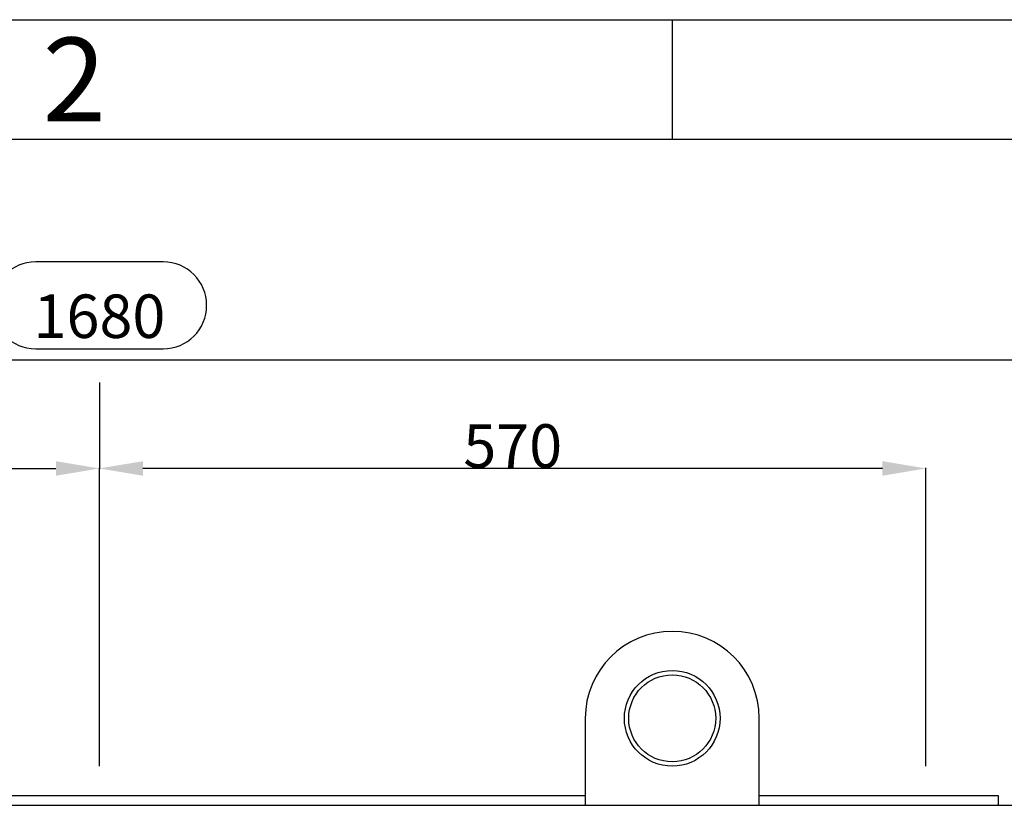
# Model space of a CAD drawing. Units: millimetres. Extents: x 235 to 13585, y -5508 to -773.
# Drawn here: x 1435 to 2114, y -1315 to -773 of the extents above; entities that cross this region are included whole.
import ezdxf

# ---------------------------------------------------------------- set-up
doc = ezdxf.new("R2010")
doc.units = ezdxf.units.MM
doc.header["$LTSCALE"] = 346.5
doc.header["$PDMODE"] = 3
doc.header["$PDSIZE"] = 0.3125
doc.layers.get('0').update_dxf_attribs({"linetype": 'CONTINUOUS'})
doc.layers.get('Defpoints').update_dxf_attribs({"linetype": 'CONTINUOUS'})
doc.layers.add('0 @ 1', color=7, linetype='CONTINUOUS')
doc.layers.add('GEOM', color=7, linetype='CONTINUOUS')
doc.styles.get("Standard").update_dxf_attribs({"font": 'txt', "width": 0.8})
doc.dimstyles.new('DIMSTYLE_1', dxfattribs={"dimtxt": 30, "dimasz": 30, "dimexe": 0.5, "dimexo": 1.6, "dimgap": 0.5, "dimtad": 1, "dimdec": 0, "dimdsep": 46, "dimtxsty": 'Standard', "dimblk": '_FILLED', "dimblk1": '_FILLED', "dimblk2": '_FILLED', "dimcen": 0.09, "dimadec": 0, "dimazin": 0, "dimtp": 0.001, "dimtm": 0.001, "dimtfac": 1, "dimtdec": 0, "dimtofl": 0, "dimtmove": 0, "dimatfit": 3, "dimldrblk": '_FILLED', "dimfxl": 1, "dimtolj": 1, "dimarcsym": 0})

# ---------------------------------------------------------------- blocks, each defined once
blk = doc.blocks.new('razítko s atributy')
at = {"color": 7, "linetype": 'Continuous'}
for p, q in [((0, 0), (6000, 0)), ((1500, -75), (1500, 0)), ((75, -75), (5925, -75))]:
    blk.add_line(p, q, dxfattribs=at)
at = {"color": 7, "linetype": 'Continuous', "insert": (1125, -11.25), "char_height": 52.5, "width": 51.25, "attachment_point": 2, "line_spacing_factor": 0.9}
blk.add_mtext('2', dxfattribs=at)
at = {"width": 0.8}
for tag, p, height in [('NÁZEV_AKCE', (3501.17, -3839.4), 80), ('ČÍSLO_VÝKRESU', (5705.37, -3838.01), 50), ('AUTOR', (736.78, -4042.4), 40), ('DATUM', (2264.44, -4047.31), 40), ('NÁZEV_VÝKRESU', (3505.79, -4122.51), 80), ('FORMÁT', (2264.44, -4169.03), 40), ('MĚŘÍTKO', (736.78, -4174.14), 40)]:
    blk.add_attdef(tag, p, '', height=height, dxfattribs=at)
blk = doc.blocks.new('_FILLED')
at = {"color": 0, "linetype": 'ByBlock'}
blk.add_solid([(0, 0), (-1, 0.167), (-1, -0.167)], dxfattribs=at)
blk = doc.blocks.new('*D26')
at = {"color": 0, "linetype": 'Continuous', "lineweight": -2}
for p, q in [((650.22, -1290.89), (650.22, -1007.03)), ((680.22, -1007.53), (2300.22, -1007.53)), ((2330.22, -1290.89), (2330.22, -1007.03))]:
    blk.add_line(p, q, dxfattribs=at)
at = {"layer": 'Defpoints', "color": 0, "linetype": 'Continuous'}
for p in [(2330.22, -1007.53), (650.22, -1292.49), (2330.22, -1292.49)]:
    blk.add_point(p, dxfattribs=at)
at = {"color": 0, "linetype": 'Continuous', "lineweight": -2, "xscale": 30, "yscale": 30, "zscale": 30, "rotation": 180}
blk.add_blockref('_FILLED', (650.22, -1007.53), dxfattribs=at)
at = {"color": 0, "linetype": 'Continuous', "lineweight": -2, "xscale": 30, "yscale": 30, "zscale": 30}
blk.add_blockref('_FILLED', (2330.22, -1007.53), dxfattribs=at)
at = {"color": 0, "linetype": 'Continuous', "insert": (1490.22, -962.53), "char_height": 30, "attachment_point": 2}
blk.add_mtext('\\A1;1680', dxfattribs=at)
blk = doc.blocks.new('*D27')
at = {"color": 0, "linetype": 'Continuous', "lineweight": -2}
for p, q in [((1490.22, -1023.3), (1490.22, -1083.03)), ((920.22, -1293.91), (920.22, -1082.03)), ((950.22, -1082.53), (1460.22, -1082.53))]:
    blk.add_line(p, q, dxfattribs=at)
at = {"layer": 'Defpoints', "color": 0, "linetype": 'Continuous'}
for p in [(1490.22, -1021.7), (1490.22, -1082.53), (920.22, -1295.51)]:
    blk.add_point(p, dxfattribs=at)
at = {"color": 0, "linetype": 'Continuous', "lineweight": -2, "xscale": 30, "yscale": 30, "zscale": 30, "rotation": 180}
blk.add_blockref('_FILLED', (920.22, -1082.53), dxfattribs=at)
at = {"color": 0, "linetype": 'Continuous', "lineweight": -2, "xscale": 30, "yscale": 30, "zscale": 30}
blk.add_blockref('_FILLED', (1490.22, -1082.53), dxfattribs=at)
at = {"color": 0, "linetype": 'Continuous', "insert": (1205.22, -1052.03), "char_height": 30, "attachment_point": 2}
blk.add_mtext('\\A1;570', dxfattribs=at)
blk = doc.blocks.new('*D28')
at = {"color": 0, "linetype": 'Continuous', "lineweight": -2}
for p, q in [((1490.22, -1287.9), (1490.22, -1082.03)), ((2030.22, -1082.53), (1520.22, -1082.53)), ((2060.22, -1287.9), (2060.22, -1082.03))]:
    blk.add_line(p, q, dxfattribs=at)
at = {"layer": 'Defpoints', "color": 0, "linetype": 'Continuous'}
for p in [(1490.22, -1082.53), (1490.22, -1289.5), (2060.22, -1289.5)]:
    blk.add_point(p, dxfattribs=at)
at = {"color": 0, "linetype": 'Continuous', "lineweight": -2, "xscale": 30, "yscale": 30, "zscale": 30, "rotation": 180}
blk.add_blockref('_FILLED', (1490.22, -1082.53), dxfattribs=at)
at = {"color": 0, "linetype": 'Continuous', "lineweight": -2, "xscale": 30, "yscale": 30, "zscale": 30}
blk.add_blockref('_FILLED', (2060.22, -1082.53), dxfattribs=at)
at = {"color": 0, "linetype": 'Continuous', "insert": (1775.22, -1052.03), "char_height": 30, "attachment_point": 2}
blk.add_mtext('\\A1;570', dxfattribs=at)

msp = doc.modelspace()

# ---------------------------------------------------------------- linework, layer by layer
at = {"color": 2, "linetype": 'Continuous'}
for p, q in [((1534.15, -940.03), (1446.29, -940.03)), ((1446.29, -1000.03), (1534.15, -1000.03))]:
    msp.add_line(p, q, dxfattribs=at)
for centre, start, end in [((1446.29, -970.03), 90, 270), ((1534.15, -970.03), 270, 90)]:
    msp.add_arc(centre, 30, start, end, dxfattribs=at)
at = {"layer": 'GEOM', "color": 7, "linetype": 'Continuous'}
for p, q in [((1825.22, -1254.89), (1825.22, -1314.89)), ((1945.22, -1314.89), (1945.22, -1254.89)), ((1825.22, -1308.42), (1354.22, -1308.42)), ((2110.22, -1308.42), (1945.22, -1308.42)), ((2110.22, -1314.89), (2110.22, -1308.42))]:
    msp.add_line(p, q, dxfattribs=at)
at = {"layer": 'GEOM', "color": 3, "linetype": 'Continuous'}
msp.add_line((1370.22, -1314.89), (2330.22, -1314.89), dxfattribs=at)
at = {"layer": 'GEOM', "color": 7, "linetype": 'Continuous'}
for radius in [33, 30]:
    msp.add_circle((1885.22, -1254.89), radius, dxfattribs=at)
msp.add_arc((1885.22, -1254.89), 60, 0, 180, dxfattribs=at)

# ---------------------------------------------------------------- block references
at = {"layer": '0 @ 1', "xscale": 1.100000000000001, "yscale": 1.099999999999994, "zscale": 1.1}
msp.add_blockref('razítko s atributy', (235.3, -772.98), dxfattribs=at)

# ---------------------------------------------------------------- dimensions: what is measured, and where the dimension line sits
at = {"color": 2, "linetype": 'Continuous'}
dim = msp.add_linear_dim(base=(2330.22, -1007.53), p1=(650.22, -1292.49), p2=(2330.22, -1292.49), dimstyle='DIMSTYLE_1', override={"dimgap": 15}, dxfattribs=at)
dim.commit()
dim.dimension.update_dxf_attribs({"geometry": '*D26', "text_midpoint": (1490.22, -1007.53), "dimtype": 160})
dim = msp.add_linear_dim(base=(1490.22, -1082.53), p1=(920.22, -1295.51), p2=(1490.22, -1021.7), dimstyle='DIMSTYLE_1', dxfattribs=at)
dim.commit()
dim.dimension.update_dxf_attribs({"geometry": '*D27', "text_midpoint": (1205.22, -1082.53), "dimtype": 160})
dim = msp.add_linear_dim(base=(1490.22, -1082.53), p1=(2060.22, -1289.5), p2=(1490.22, -1289.5), angle=180, dimstyle='DIMSTYLE_1', dxfattribs=at)
dim.commit()
dim.dimension.update_dxf_attribs({"geometry": '*D28', "text_midpoint": (1775.22, -1082.53), "dimtype": 160})

doc.saveas('drawing.dxf')
